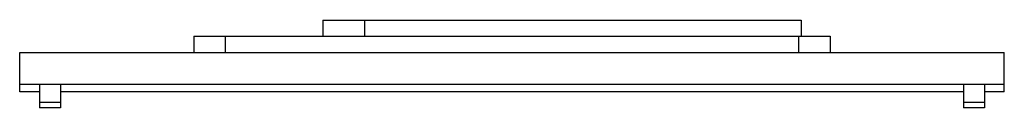
# Paper-space layout '_Top' of a CAD drawing. Units: inches. Extents: x -0.5 to 23, y -0.4 to 1.7.
import ezdxf

# ---------------------------------------------------------------- set-up
doc = ezdxf.new("R2010")
doc.units = ezdxf.units.IN
doc.header["$MEASUREMENT"] = 0

psp = doc.layouts.new('_Top')

# ---------------------------------------------------------------- linework, layer by layer
at = {"color": 7, "linetype": 'Continuous', "lineweight": 25}
for p, q in [((6.746, 1.706), (6.746, 1.331)), ((6.746, 1.706), (18.131, 1.706)), ((7.737, 1.706), (7.737, 1.331)), ((18.131, 1.706), (18.131, 1.331)), ((3.676, 1.331), (18.823, 1.331)), ((3.676, 1.331), (3.676, 0.938)), ((4.426, 1.331), (4.426, 0.938)), ((18.073, 1.331), (18.073, 0.938)), ((18.823, 1.331), (18.823, 0.938)), ((-0.469, 0), (-0.469, 0.938)), ((-0.469, 0.938), (22.969, 0.938)), ((22.969, 0), (22.969, 0.938)), ((-0.469, 0.188), (22.969, 0.188)), ((0, 0), (-0.469, 0)), ((0, 0.188), (0, -0.375)), ((0.5, 0.188), (0.5, -0.375)), ((22, 0), (0.5, 0)), ((22, 0.188), (22, -0.375)), ((22.5, 0.188), (22.5, -0.375)), ((22.969, 0), (22.5, 0)), ((0.5, -0.25), (0, -0.25)), ((0.5, -0.375), (0, -0.375)), ((22.5, -0.25), (22, -0.25)), ((22.5, -0.375), (22, -0.375))]:
    psp.add_line(p, q, dxfattribs=at)

doc.saveas('drawing.dxf')
